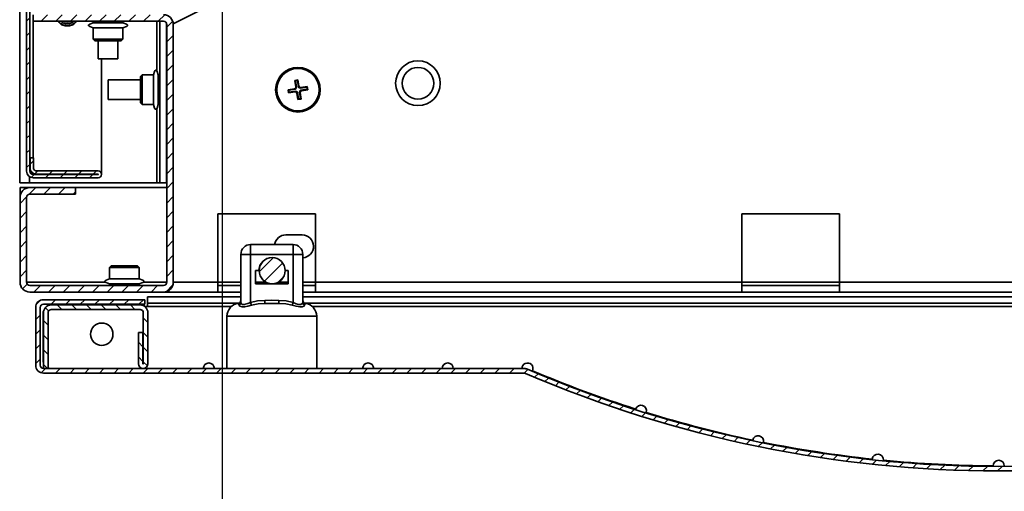
# Model space of a CAD drawing. Units: millimetres. Extents: x -3758 to -865, y -2255 to 2448.
# Drawn here: x -2137 to -1835, y -1996 to -1851 of the extents above; entities that cross this region are included whole.
import ezdxf

# ---------------------------------------------------------------- set-up
doc = ezdxf.new("R2010")
doc.units = ezdxf.units.MM
doc.header["$PDSIZE"] = -1
doc.linetypes.add('SLD-Сплошная', pattern=[0])
doc.layers.add('ТЕКСТ', color=150, linetype='SLD-Сплошная')
doc.styles.add('SLDTEXTSTYLE2', font='txt')
doc.dimstyles.new('SLDDIMSTYLE1', dxfattribs={"dimtxt": 70, "dimasz": 70, "dimexe": 0, "dimexo": 0.0625, "dimgap": 17.5, "dimtad": 2, "dimdec": 1, "dimrnd": 1e-09, "dimzin": 12, "dimdsep": 46, "dimtxsty": 'SLDTEXTSTYLE2', "dimsah": 1, "dimcen": 0.09, "dimadec": 0, "dimazin": 3, "dimtfac": 1, "dimtdec": 1, "dimtofl": 0, "dimtmove": 0, "dimatfit": 3, "dimfxl": 0, "dimfrac": 2, "dimtolj": 1, "dimtzin": 12, "dimarcsym": 0})
pattern_1 = [(45, (0, 0), (-2.245064030267288, 2.245064030267288), [])]

# ---------------------------------------------------------------- blocks, each defined once
blk = doc.blocks.new('_D_7')
at = {"layer": 'Defpoints', "color": 0}
for p in [(-2074.425448155846, -1009.582824854313), (-1598.425448155845, -1009.582824854313), (-1598.425448155845, -2143.432824854311)]:
    blk.add_point(p, dxfattribs=at)
at = {"layer": 'ТЕКСТ', "color": 0, "lineweight": -2}
for p, q in [((-2074.425448155846, -1009.645324854313), (-2074.425448155846, -2143.432824854311)), ((-1598.425448155845, -1009.645324854313), (-1598.425448155845, -2143.432824854311)), ((-2004.425448155846, -2143.432824854311), (-1668.425448155845, -2143.432824854311))]:
    blk.add_line(p, q, dxfattribs=at)
at = {"layer": 'ТЕКСТ', "color": 0}
for points in [[(-2004.425448155846, -2131.766158187644), (-2004.425448155846, -2155.099491520977), (-2074.425448155846, -2143.432824854311)], [(-1668.425448155845, -2131.766158187644), (-1668.425448155845, -2155.099491520977), (-1598.425448155845, -2143.432824854311)]]:
    blk.add_solid(points, dxfattribs=at)
at = {"layer": 'ТЕКСТ', "color": 0, "insert": (-1836.425448155849, -2163.432824854311), "char_height": 70, "attachment_point": 2, "style": 'SLDTEXTSTYLE2'}
blk.add_mtext('\\A1;476', dxfattribs=at)

msp = doc.modelspace()

# ---------------------------------------------------------------- hatches: boundary and pattern name
at = {"layer": 'ТЕКСТ', "linetype": 'SLD-Сплошная', "lineweight": 18}
h = msp.add_hatch(dxfattribs=at)
h.set_pattern_fill('ANSI31', color=256, angle=2.8e-322, style=0)
h.set_pattern_definition(pattern_1)
edge = h.paths.add_edge_path(flags=0)
edge.add_line((-2132.325448155843, -1893.482824854314), (-2133.325448155843, -1893.482824854314))
edge.add_line((-2133.325448155843, -1893.482824854314), (-2133.325448155843, -1896.482824854314))
edge.add_arc((-2131.325448155843, -1896.482824854314), 2, 180, 270.0000000000008)
edge.add_line((-2131.325448155843, -1898.482824854314), (-2112.475448155843, -1898.482824854314))
edge.add_arc((-2112.475448155843, -1898.532824854314), 0.04999999999999449, -90.0000000000008, 89.9999999999992, ccw=False)
edge.add_line((-2112.475448155843, -1898.582824854314), (-2132.425448155843, -1898.582824854314))
edge.add_arc((-2132.425448155843, -1897.582824854314), 1.000000000000112, 180.000000000013, 270, ccw=False)
edge.add_line((-2133.425448155843, -1897.582824854314), (-2133.425448155843, -851.5828248543137))
edge.add_arc((-2132.425448155843, -851.5828248543138), 1.000000000000112, 89.9999999999992, 180, ccw=False)
edge.add_line((-2132.425448155843, -850.5828248543138), (-2112.475448155843, -850.5828248543137))
edge.add_arc((-2112.475448155843, -850.6328248543136), 0.04999999999999449, -89.99999999947971, 89.9999999999992, ccw=False)
edge.add_line((-2112.475448155843, -850.6828248543137), (-2131.325448155843, -850.6828248543136))
edge.add_arc((-2131.325448155843, -852.6828248543136), 1.999999999999952, 90, 180)
edge.add_line((-2133.325448155843, -852.6828248543136), (-2133.325448155843, -855.6828248543137))
edge.add_line((-2133.325448155843, -855.6828248543137), (-2132.325448155843, -855.6828248543137))
edge.add_line((-2132.325448155843, -855.6828248543137), (-2132.325448155843, -852.6828248543136))
edge.add_arc((-2131.325448155843, -852.6828248543136), 0.9999999999999519, 89.9999999999992, 180, ccw=False)
edge.add_line((-2131.325448155843, -851.6828248543136), (-2112.475448155843, -851.6828248543137))
edge.add_arc((-2112.475448155843, -850.6328248543136), 1.049999999999994, 270.0000000000256, 450.0000000000256)
edge.add_line((-2112.475448155844, -849.5828248543137), (-2132.425448155843, -849.5828248543138))
edge.add_arc((-2132.425448155843, -851.5828248543138), 2.000000000000112, 90, 180)
edge.add_line((-2134.425448155843, -851.5828248543138), (-2134.425448155843, -1897.582824854314))
edge.add_arc((-2132.425448155843, -1897.582824854314), 2.000000000000112, 180.0000000000073, 270.0000000000008)
edge.add_line((-2132.425448155843, -1899.582824854314), (-2112.475448155843, -1899.582824854314))
edge.add_arc((-2112.475448155843, -1898.532824854314), 1.049999999999994, 270.0000000000008, 450.0000000000008)
edge.add_line((-2112.475448155843, -1897.482824854314), (-2131.325448155843, -1897.482824854314))
edge.add_arc((-2131.325448155843, -1896.482824854314), 1, 180, 270, ccw=False)
edge.add_line((-2132.325448155843, -1896.482824854314), (-2132.325448155843, -1893.482824854314))
h = msp.add_hatch(dxfattribs=at)
h.set_pattern_fill('ANSI31', color=256, angle=2.8e-322, style=0)
h.set_pattern_definition(pattern_1)
edge = h.paths.add_edge_path(flags=0)
edge.add_line((-2089.425448155846, -1931.582824854313), (-2089.425448155846, -1852.582824854314))
edge.add_arc((-2092.425448155846, -1852.582824854314), 3, 0, 90)
edge.add_line((-2092.425448155846, -1849.582824854314), (-2132.425448155846, -1849.582824854314))
edge.add_line((-2132.425448155846, -1849.582824854314), (-2132.425448155846, -1851.582824854314))
edge.add_line((-2132.425448155846, -1851.582824854314), (-2092.425448155846, -1851.582824854314))
edge.add_arc((-2092.425448155846, -1852.582824854314), 1, -7.958078640513122e-13, 89.9999999999992, ccw=False)
edge.add_line((-2091.425448155846, -1852.582824854314), (-2091.425448155846, -1931.582824854313))
edge.add_arc((-2092.425448155846, -1931.582824854313), 1, 270, 360, ccw=False)
edge.add_line((-2092.425448155846, -1932.582824854313), (-2133.425448155846, -1932.582824854313))
edge.add_arc((-2133.425448155846, -1931.582824854313), 1, 180, 270, ccw=False)
edge.add_line((-2134.425448155846, -1931.582824854313), (-2134.425448155846, -1905.582824854314))
edge.add_arc((-2133.425448155846, -1905.582824854314), 1.000000000000001, 89.9999999999992, 180, ccw=False)
edge.add_line((-2133.425448155846, -1904.582824854313), (-2119.425448155846, -1904.582824854313))
edge.add_line((-2119.425448155846, -1904.582824854313), (-2119.425448155846, -1902.582824854313))
edge.add_line((-2119.425448155846, -1902.582824854313), (-2133.425448155846, -1902.582824854313))
edge.add_arc((-2133.425448155846, -1905.582824854314), 3.000000000000001, 90, 180)
edge.add_line((-2136.425448155846, -1905.582824854314), (-2136.425448155846, -1931.582824854313))
edge.add_arc((-2133.425448155846, -1931.582824854313), 3, 180, 270.0000000000008)
edge.add_line((-2133.425448155846, -1934.582824854313), (-2092.425448155846, -1934.582824854313))
edge.add_arc((-2092.425448155846, -1931.582824854313), 3, 270.0000000000008, 360.0000000000008)
h = msp.add_hatch(dxfattribs=at)
h.set_pattern_fill('ANSI31', color=256, angle=2.8e-322, style=0)
h.set_pattern_definition(pattern_1)
edge = h.paths.add_edge_path(flags=0)
edge.add_arc((-2059.125448155801, -1928.032824854307), 4, 0, 360)
h = msp.add_hatch(dxfattribs=at)
h.set_pattern_fill('ANSI31', color=256, angle=2.8e-322, style=0)
h.set_pattern_definition(pattern_1)
edge = h.paths.add_edge_path(flags=0)
edge.add_line((-2129.225448155801, -1959.432824854302), (-1981.83184196508, -1959.432824854302))
edge.add_arc((-1981.83184196508, -1960.432824854302), 1, 66.69260690424852, 90.00000000001222, ccw=False)
edge.add_arc((-1836.37544815579, -1622.806783187641), 366.6260416666658, 246.6926069042663, 293.3073930957315)
edge.add_arc((-1690.919054346522, -1960.432824854311), 1, 89.9999999999992, 113.30739309572081, ccw=False)
edge.add_line((-1690.919054346522, -1959.432824854311), (-1543.525448155801, -1959.432824854311))
edge.add_arc((-1543.525448155801, -1957.032824854311), 2.4, 270.0000000000008, 360.0000000000008)
edge.add_line((-1541.125448155801, -1957.032824854311), (-1541.125448155801, -1939.332824854311))
edge.add_arc((-1543.525448155801, -1939.332824854311), 2.4, 0, 90)
edge.add_line((-1543.525448155801, -1936.932824854311), (-1574.625448155801, -1936.932824854311))
edge.add_line((-1574.625448155801, -1936.932824854311), (-1574.625448155801, -1938.332824854311))
edge.add_line((-1574.625448155801, -1938.332824854311), (-1543.525448155801, -1938.332824854311))
edge.add_arc((-1543.525448155801, -1939.332824854311), 1, -7.958078640513122e-13, 89.9999999999992, ccw=False)
edge.add_line((-1542.525448155801, -1939.332824854311), (-1542.525448155801, -1957.032824854311))
edge.add_arc((-1543.525448155801, -1957.032824854311), 1, 270, 360, ccw=False)
edge.add_line((-1543.525448155801, -1958.032824854311), (-1690.919054346522, -1958.032824854311))
edge.add_arc((-1690.919054346522, -1960.432824854311), 2.4, 89.99999999999457, 113.30739309573)
edge.add_arc((-1836.37544815579, -1622.806783187641), 365.2260416666658, 246.69260690426552, 293.30739309573073, ccw=False)
edge.add_arc((-1981.83184196508, -1960.432824854302), 2.4, 66.69260690426285, 90.00000000000543)
edge.add_line((-1981.83184196508, -1958.032824854302), (-2129.225448155801, -1958.032824854302))
edge.add_arc((-2129.225448155801, -1957.032824854302), 1, 180, 270, ccw=False)
edge.add_line((-2130.225448155801, -1957.032824854302), (-2130.225448155801, -1939.332824854302))
edge.add_arc((-2129.225448155801, -1939.332824854302), 1, 89.9999999999992, 180.000000000013, ccw=False)
edge.add_line((-2129.225448155801, -1938.332824854302), (-2098.125448155801, -1938.332824854302))
edge.add_line((-2098.125448155801, -1938.332824854302), (-2098.125448155801, -1936.932824854302))
edge.add_line((-2098.125448155801, -1936.932824854302), (-2129.225448155801, -1936.932824854302))
edge.add_arc((-2129.225448155801, -1939.332824854302), 2.4, 90, 180.0000000000062)
edge.add_line((-2131.625448155801, -1939.332824854302), (-2131.625448155801, -1957.032824854302))
edge.add_arc((-2129.225448155801, -1957.032824854302), 2.4, 180, 270.0000000000008)
h = msp.add_hatch(dxfattribs=at)
h.set_pattern_fill('ANSI31', color=256, angle=90.0000000000002, style=0)
h.set_pattern_definition([(135.0000000000002, (0, 0), (-2.245064030267281, -2.245064030267296), [])])
edge = h.paths.add_edge_path(flags=0)
edge.add_line((-2097.225448155801, -1956.582824854302), (-2097.225448155801, -1940.932824854302))
edge.add_arc((-2099.625448155801, -1940.932824854302), 2.4, 5.428146656364197e-12, 90)
edge.add_line((-2099.625448155801, -1938.532824854302), (-2126.825448155801, -1938.532824854302))
edge.add_arc((-2126.825448155801, -1940.932824854302), 2.4, 90, 179.9999999999946)
edge.add_line((-2129.225448155801, -1940.932824854302), (-2129.225448155801, -1958.032824854302))
edge.add_line((-2129.225448155801, -1958.032824854302), (-2127.825448155801, -1958.032824854302))
edge.add_line((-2127.825448155801, -1958.032824854302), (-2127.825448155801, -1940.932824854302))
edge.add_arc((-2126.825448155801, -1940.932824854302), 1, 89.9999999999992, 180, ccw=False)
edge.add_line((-2126.825448155801, -1939.932824854302), (-2099.625448155801, -1939.932824854302))
edge.add_arc((-2099.625448155801, -1940.932824854302), 1, 1.2221335055073723e-11, 89.9999999999992, ccw=False)
edge.add_line((-2098.625448155801, -1940.932824854302), (-2098.625448155801, -1956.582824854302))
edge.add_arc((-2098.6754481558, -1956.582824854302), 0.04999999999999991, 180, 360, ccw=False)
edge.add_line((-2098.7254481558, -1956.582824854302), (-2098.7254481558, -1947.032824854302))
edge.add_line((-2098.7254481558, -1947.032824854302), (-2100.125448155801, -1947.032824854302))
edge.add_line((-2100.125448155801, -1947.032824854302), (-2100.125448155801, -1956.582824854302))
edge.add_arc((-2098.6754481558, -1956.582824854302), 1.45, 180, 360.0000000000008)

# ---------------------------------------------------------------- linework, layer by layer
at = {"color": 7, "linetype": 'SLD-Сплошная', "lineweight": 35}
for p, q in [((-2136.525448155842, -848.0828248543158), (-2136.525448155841, -1901.082824854317)), ((-2134.425448155843, -851.5828248543161), (-2134.425448155843, -1897.582824854316)), ((-2133.425448155843, -851.5828248543161), (-2133.425448155843, -1897.582824854316)), ((-2089.431908182447, -1852.386054867619), (-2065.825448155847, -1840.582824854316)), ((-2132.425448155846, -1849.582824854316), (-2132.425448155846, -1851.582824854316)), ((-2132.425448155846, -1851.582824854316), (-2092.425448155846, -1851.582824854316)), ((-2132.425448155842, -1893.482824854318), (-2132.425448155842, -1851.582824854317)), ((-2123.985224886423, -1852.350462803932), (-2123.966670269813, -1852.318325265248)), ((-2123.966670269813, -1852.318325265248), (-2123.965821428775, -1852.316855029442)), ((-2123.292404563395, -1852.750462803932), (-2123.273849946785, -1852.718325265248)), ((-2123.273849946785, -1852.718325265248), (-2123.273001105745, -1852.716855029434)), ((-2120.577046364897, -1852.718325265247), (-2120.577895205935, -1852.716855029441)), ((-2120.558491748287, -1852.750462803931), (-2120.577046364897, -1852.718325265247)), ((-2119.88422604187, -1852.318325265247), (-2119.885074882913, -1852.316855029435)), ((-2119.865671425259, -1852.350462803931), (-2119.88422604187, -1852.318325265247)), ((-2113.975448155845, -1851.582824854317), (-2113.975448155845, -1852.082824854316)), ((-2113.975430363223, -1852.082824854317), (-2104.875453818363, -1852.082824854317)), ((-2104.875448155845, -1852.082824854316), (-2104.875448155845, -1851.582824854317)), ((-2094.525448155842, -1851.582824854317), (-2094.525448155842, -1866.764074854322)), ((-2093.525448155842, -1851.582824854317), (-2093.525448155842, -1901.082824854317)), ((-2091.525448155842, -1852.146934959973), (-2091.525448155842, -1901.082824854317)), ((-2091.425448155846, -1852.582824854316), (-2091.425448155846, -1931.582824854316)), ((-2089.425448155846, -1852.582824854316), (-2089.425448155846, -1931.582824854316)), ((-2113.975448155843, -1853.582824854317), (-2113.975448155843, -1857.082824854316)), ((-2113.975430363223, -1853.582824854317), (-2104.875453818363, -1853.582824854317)), ((-2104.875448155843, -1857.082824854316), (-2104.875448155843, -1853.582824854317)), ((-2113.975448155845, -1857.082824854317), (-2113.475448155845, -1857.582824854317)), ((-2113.975448155845, -1857.082824854317), (-2104.875448155845, -1857.082824854317)), ((-2105.375448155845, -1857.582824854317), (-2113.475448155845, -1857.582824854317)), ((-2112.425448155843, -1857.582824854317), (-2112.425448155843, -1863.082824854319)), ((-2106.425448155843, -1863.082824854319), (-2106.425448155843, -1857.582824854317)), ((-2105.375448155845, -1857.582824854317), (-2104.875448155845, -1857.082824854317)), ((-2109.025005732551, -1863.082824854319), (-2112.425448155843, -1863.082824854319)), ((-2111.425448155842, -1898.441403498079), (-2111.425448155842, -1863.082824854319)), ((-2106.425448155843, -1863.082824854319), (-2109.025005732551, -1863.082824854319)), ((-2099.025448155842, -1868.032824854316), (-2099.525448155842, -1868.532824854316)), ((-2095.525448155842, -1868.032824854316), (-2099.025448155841, -1868.032824854316)), ((-2099.025448155842, -1868.032824854316), (-2099.025448155842, -1877.132824854316)), ((-2095.525448155842, -1868.032844737998), (-2095.525448155842, -1877.132818185832)), ((-2093.525448155842, -1868.032824854314), (-2094.025448155842, -1868.032824854314)), ((-2094.025448155842, -1868.032844737997), (-2094.025448155842, -1877.132818185831)), ((-2099.525448155842, -1869.582824854315), (-2109.425448155848, -1869.582824854315)), ((-2109.425448155848, -1869.582824854313), (-2109.425448155848, -1875.582824854313)), ((-2099.525448155842, -1876.632824854316), (-2099.525448155842, -1868.532824854316)), ((-2091.425448155846, -1868.882824854311), (-2091.525448155842, -1869.022824854306)), ((-2051.238224301567, -1869.541470424115), (-2052.2239189197, -1869.71001157571)), ((-2052.2239189197, -1869.71001157571), (-2051.885556357105, -1871.688888270024)), ((-2052.020396011398, -1869.85409777924), (-2052.2239189197, -1869.71001157571)), ((-2051.382310505096, -1869.744993332417), (-2052.020396011398, -1869.85409777924)), ((-2052.020396011398, -1869.85409777924), (-2051.682033448804, -1871.832974473556)), ((-2051.382310505096, -1869.744993332417), (-2051.238224301567, -1869.541470424115)), ((-2051.043947942501, -1871.723870026731), (-2051.382310505096, -1869.744993332417)), ((-2050.899861738972, -1871.52034711843), (-2051.238224301567, -1869.541470424115)), ((-2052.287925891729, -1872.257238437443), (-2054.266802586043, -1872.595601000037)), ((-2054.266802586043, -1872.595601000037), (-2054.098261434447, -1873.581295618172)), ((-2054.063279677742, -1872.73968720357), (-2054.266802586043, -1872.595601000037)), ((-2054.098261434447, -1873.581295618172), (-2052.119384740131, -1873.242933055578)), ((-2053.954175230916, -1873.377772709871), (-2054.098261434447, -1873.581295618172)), ((-2052.084402983427, -1872.401324640972), (-2054.063279677742, -1872.73968720357)), ((-2054.063279677742, -1872.73968720357), (-2053.954175230916, -1873.377772709871)), ((-2053.954175230916, -1873.377772709871), (-2051.975298536603, -1873.039410147276)), ((-2052.084402983427, -1872.401324640972), (-2052.287925891729, -1872.257238437443)), ((-2052.119384740131, -1873.242933055578), (-2051.975298536603, -1873.039410147276)), ((-2051.885556357105, -1871.688888270024), (-2051.682033448804, -1871.832974473556)), ((-2051.406948369184, -1873.441779681897), (-2051.551034572714, -1873.6453025902)), ((-2051.551034572714, -1873.6453025902), (-2051.212672010119, -1875.624179284516)), ((-2051.406948369184, -1873.441779681897), (-2051.068585806589, -1875.420656376213)), ((-2051.043947942501, -1871.723870026731), (-2050.899861738972, -1871.52034711843)), ((-2050.56533995458, -1873.476761438603), (-2050.768862862883, -1873.332675235072)), ((-2050.430500300287, -1875.311551929388), (-2050.768862862883, -1873.332675235072)), ((-2050.226977391985, -1875.455638132919), (-2050.56533995458, -1873.476761438603)), ((-2048.496721080769, -1871.787876998759), (-2050.475597775085, -1872.126239561355)), ((-2050.331511571555, -1871.922716653052), (-2050.475597775085, -1872.126239561355)), ((-2050.366493328259, -1872.764325067657), (-2048.387616633945, -1872.42596250506)), ((-2050.366493328259, -1872.764325067657), (-2050.162970419957, -1872.908411271184)), ((-2048.352634877239, -1871.584354090458), (-2050.331511571555, -1871.922716653052)), ((-2050.162970419957, -1872.908411271184), (-2048.184093725642, -1872.57004870859)), ((-2048.496721080769, -1871.787876998759), (-2048.352634877239, -1871.584354090458)), ((-2048.387616633945, -1872.42596250506), (-2048.496721080769, -1871.787876998759)), ((-2048.387616633945, -1872.42596250506), (-2048.184093725642, -1872.57004870859)), ((-2048.184093725642, -1872.57004870859), (-2048.352634877239, -1871.584354090458)), ((-2109.425448155848, -1875.582824854315), (-2099.525448155842, -1875.582824854315)), ((-2099.525448155842, -1876.632824854316), (-2099.025448155842, -1877.132824854316)), ((-2099.025448155841, -1877.132824854316), (-2095.525448155842, -1877.132824854316)), ((-2094.025448155842, -1877.132824854314), (-2093.525448155842, -1877.132824854314)), ((-2091.525448155842, -1876.142824854322), (-2091.425448155846, -1876.282824854316)), ((-2051.068585806589, -1875.420656376213), (-2051.212672010119, -1875.624179284516)), ((-2051.212672010119, -1875.624179284516), (-2050.226977391985, -1875.455638132919)), ((-2051.068585806589, -1875.420656376213), (-2050.430500300287, -1875.311551929388)), ((-2050.430500300287, -1875.311551929388), (-2050.226977391985, -1875.455638132919)), ((-2094.525448155842, -1878.401574854312), (-2094.525448155842, -1901.082824854317)), ((-2133.325448155843, -1896.482824854316), (-2133.325448155843, -1893.482824854316)), ((-2133.325448155843, -1893.482824854316), (-2132.325448155843, -1893.482824854316)), ((-2132.325448155843, -1896.482824854316), (-2132.325448155843, -1893.482824854316)), ((-2132.425448155842, -1898.441403498078), (-2132.425448155842, -1898.153154163168)), ((-2132.425448155842, -1898.441403498078), (-2131.730379873796, -1898.441403498079)), ((-2132.425448155843, -1898.582824854316), (-2112.475448155843, -1898.582824854316)), ((-2112.475448155843, -1897.482824854316), (-2131.325448155843, -1897.482824854316)), ((-2112.475448155843, -1898.482824854316), (-2131.325448155843, -1898.482824854316)), ((-2111.42943566279, -1898.441403498079), (-2111.425448155842, -1898.441403498079)), ((-2136.525448155841, -1901.082824854317), (-2133.525448155841, -1901.082824854317)), ((-2133.525448155841, -1899.253154163169), (-2133.525448155841, -1901.082824854317)), ((-2094.525448155842, -1901.082824854317), (-2133.525448155841, -1901.082824854317)), ((-2132.425448155843, -1899.582824854316), (-2112.475448155843, -1899.582824854316)), ((-2093.525448155842, -1901.082824854317), (-2094.525448155842, -1901.082824854317)), ((-2093.525448155842, -1901.082824854317), (-2091.525448155842, -1901.082824854317)), ((-2091.525448155842, -1901.082824854317), (-2091.425448155846, -1901.082824854317)), ((-2136.425448155846, -1902.582824854317), (-2136.425448155846, -1905.582824854318)), ((-2136.425448155846, -1902.582824854317), (-2133.425448155846, -1902.582824854317)), ((-2119.425448155846, -1902.582824854316), (-2133.425448155846, -1902.582824854316)), ((-2119.425448155846, -1904.582824854316), (-2133.425448155846, -1904.582824854316)), ((-2119.425448155846, -1904.582824854316), (-2119.425448155846, -1902.582824854316)), ((-2119.425448155846, -1902.582824854317), (-2091.425448155846, -1902.582824854316)), ((-2136.425448155846, -1931.582824854316), (-2136.425448155846, -1905.582824854316)), ((-2134.425448155846, -1931.582824854316), (-2134.425448155846, -1905.582824854316)), ((-2045.825448155847, -1910.582824854317), (-2075.825448155847, -1910.582824854318)), ((-2075.825448155847, -1910.582824854318), (-2075.825448155847, -1931.582824854317)), ((-2045.825448155847, -1931.582824854317), (-2045.825448155847, -1910.582824854317)), ((-1885.175448155848, -1910.582824854317), (-1915.175448155847, -1910.582824854316)), ((-1915.175448155847, -1910.582824854316), (-1915.175448155848, -1931.582824854316)), ((-1885.175448155848, -1931.582824854317), (-1885.175448155848, -1910.582824854317)), ((-2049.925448155847, -1917.082824854316), (-2054.925448155847, -1917.082824854316)), ((-2065.725448155802, -1920.032824854304), (-2052.725448155802, -1920.032824854304)), ((-2065.725448155802, -1920.032824854304), (-2065.725448155802, -1923.032824854304)), ((-2052.725448155802, -1920.032824854304), (-2052.725448155801, -1923.032824854304)), ((-2068.725448155801, -1923.032824854304), (-2065.725448155802, -1923.032824854304)), ((-2068.725448155801, -1937.761439108793), (-2068.725448155801, -1923.032824854304)), ((-2065.725448155802, -1923.032824854304), (-2065.725448155802, -1937.761439108793)), ((-2052.725448155801, -1923.032824854304), (-2065.725448155802, -1923.032824854304)), ((-2052.725448155801, -1937.761439108793), (-2052.725448155801, -1923.032824854304)), ((-2052.725448155801, -1923.032824854304), (-2049.725448155802, -1923.032824854304)), ((-2049.725448155802, -1923.032824854304), (-2049.725448155802, -1937.761439108793)), ((-2108.475448155846, -1926.582824854316), (-2108.975448155846, -1927.082824854316)), ((-2108.975448155846, -1927.082824854317), (-2108.975448155846, -1930.582824854316)), ((-2099.875448155846, -1927.082824854316), (-2108.975448155846, -1927.082824854316)), ((-2108.475448155846, -1926.582824854316), (-2100.375448155846, -1926.582824854316)), ((-2099.875448155846, -1927.082824854316), (-2100.375448155846, -1926.582824854316)), ((-2099.875448155846, -1930.582824854316), (-2099.875448155846, -1927.082824854317)), ((-2064.225448155801, -1928.032824854304), (-2064.225448155801, -1932.032824854304)), ((-2063.225448155802, -1928.032824854304), (-2064.225448155801, -1928.032824854304)), ((-2054.225448155801, -1928.032824854304), (-2055.125448155801, -1928.032824854304)), ((-2054.225448155802, -1932.032824854304), (-2054.225448155801, -1928.032824854304)), ((-2134.425448155845, -1931.582824854316), (-2110.244198155843, -1931.582824854316)), ((-2099.875468039528, -1930.582824854316), (-2108.975441487362, -1930.582824854316)), ((-2098.60669815585, -1931.582824854316), (-2091.425448155846, -1931.582824854316)), ((-2089.425448155844, -1931.582824854317), (-2075.825448155847, -1931.582824854317)), ((-2075.825448155847, -1934.582824854318), (-2075.825448155847, -1931.582824854317)), ((-2075.825448155847, -1931.582824854316), (-2068.725448155801, -1931.582824854316)), ((-2064.225448155801, -1931.582824854316), (-2060.968679014909, -1931.582824854316)), ((-2057.282217296695, -1931.582824854316), (-2054.225448155802, -1931.582824854316)), ((-2049.725448155802, -1931.582824854316), (-2045.825448155848, -1931.582824854316)), ((-2045.825448155847, -1931.582824854317), (-1915.175448155848, -1931.582824854316)), ((-2045.825448155847, -1931.582824854317), (-2045.825448155847, -1934.582824854317)), ((-1915.175448155848, -1934.582824854316), (-1915.175448155848, -1931.582824854316)), ((-1915.17544815585, -1931.582824854317), (-1885.175448155851, -1931.582824854317)), ((-1885.175448155848, -1931.582824854317), (-1787.675448155848, -1931.582824854316)), ((-1885.175448155848, -1931.582824854317), (-1885.175448155848, -1934.582824854318)), ((-2092.425448155846, -1932.582824854316), (-2133.425448155846, -1932.582824854316)), ((-2092.425448155846, -1934.582824854316), (-2133.425448155846, -1934.582824854316)), ((-2108.975448155844, -1932.082824854317), (-2108.975448155844, -1932.582824854317)), ((-2099.875468039528, -1932.082824854316), (-2108.975441487361, -1932.082824854316)), ((-2099.875448155844, -1932.582824854317), (-2099.875448155844, -1932.082824854317)), ((-2092.425448155845, -1934.582824854318), (-2075.825448155847, -1934.582824854318)), ((-2075.825448155847, -1932.582824854317), (-2068.725448155801, -1932.582824854317)), ((-2075.825448155847, -1934.582824854318), (-2068.725448155801, -1934.582824854317)), ((-2064.225448155801, -1932.032824854304), (-2054.225448155802, -1932.032824854304)), ((-2049.725448155802, -1932.582824854317), (-2045.825448155847, -1932.582824854317)), ((-2049.725448155802, -1934.582824854317), (-2045.825448155847, -1934.582824854317)), ((-2045.825448155847, -1934.582824854317), (-1915.175448155848, -1934.582824854316)), ((-1915.175448155848, -1932.582824854316), (-1885.175448155848, -1932.582824854317)), ((-1915.175448155848, -1934.582824854316), (-1885.175448155848, -1934.582824854318)), ((-1885.175448155848, -1934.582824854318), (-1787.675448155849, -1934.582824854316)), ((-2098.125448155801, -1936.932824854304), (-2129.225448155801, -1936.932824854304)), ((-2098.125448155801, -1938.332824854304), (-2098.125448155801, -1936.932824854304)), ((-2068.725448155802, -1936.032824854314), (-2097.375448155801, -1936.032824854314)), ((-2097.375448155801, -1938.032824854314), (-2097.375448155801, -1936.032824854314)), ((-2065.451839654303, -1938.615716257895), (-2065.725448155802, -1937.761439108793)), ((-2061.379239132516, -1938.109885544775), (-2061.41918925265, -1937.129150717392)), ((-2057.071657179087, -1938.109885544775), (-2057.031707058953, -1937.129150717392)), ((-2052.9990566573, -1938.615716257895), (-2052.725448155801, -1937.761439108793)), ((-1578.075448155843, -1936.032824854314), (-2049.725448155802, -1936.032824854314)), ((-2131.625448155801, -1939.332824854304), (-2131.625448155801, -1957.032824854304)), ((-2130.225448155801, -1939.332824854304), (-2130.225448155801, -1957.032824854304)), ((-2129.139718672383, -1940.297095370896), (-2129.375448155801, -1940.532824854314)), ((-2129.375448155801, -1956.032824854314), (-2129.375448155801, -1940.532824854314)), ((-2098.125448155801, -1938.332824854304), (-2129.225448155801, -1938.332824854304)), ((-2127.375448155801, -1938.532824854314), (-2127.461177639211, -1938.618554337724)), ((-2099.625448155801, -1938.532824854304), (-2126.825448155801, -1938.532824854304)), ((-2099.625448155801, -1939.932824854304), (-2126.825448155801, -1939.932824854304)), ((-2099.625448155725, -1938.532824854314), (-2098.375448155801, -1938.532824854314)), ((-2098.375448155801, -1938.532824854314), (-2098.375448155801, -1938.884044729451)), ((-2098.15916032593, -1939.032824854314), (-2097.375448155801, -1939.032824854313)), ((-2069.393876343741, -1938.032824854314), (-2097.375448155801, -1938.032824854314)), ((-2097.375448155801, -1938.032824854314), (-2097.375448155801, -1939.032824854313)), ((-2097.375448155801, -1939.032824854313), (-2071.621199466876, -1939.032824854314)), ((-2069.53423312956, -1938.109885544775), (-2069.575421913097, -1938.078101118531)), ((-1578.075448155843, -1938.032824854314), (-2049.057019967862, -1938.032824854314)), ((-2048.916663182043, -1938.109885544773), (-2048.875448155801, -1938.078080867646)), ((-2046.829696844726, -1939.032824854314), (-1578.075448155843, -1939.032824854314)), ((-2129.225448155801, -1940.932824854304), (-2129.225448155801, -1958.032824854304)), ((-2127.825448155801, -1940.932824854304), (-2127.825448155801, -1958.032824854304)), ((-2098.625448155801, -1956.582824854304), (-2098.625448155801, -1940.932824854304)), ((-2097.225448155801, -1956.582824854304), (-2097.225448155801, -1940.932824854304)), ((-2072.975448155802, -1942.032824854304), (-2072.975448155802, -1958.032824854304)), ((-2059.225448155802, -1942.032824854304), (-2072.975448155802, -1942.032824854304)), ((-2045.475448155801, -1942.032824854304), (-2059.225448155802, -1942.032824854304)), ((-2045.475448155801, -1958.032824854304), (-2045.475448155801, -1942.032824854304)), ((-2098.725448155801, -1947.032824854304), (-2100.125448155801, -1947.032824854304)), ((-2100.125448155801, -1947.032824854304), (-2100.125448155801, -1956.582824854304)), ((-2098.725448155801, -1947.032824854304), (-2098.725448155801, -1956.582824854304)), ((-2129.375448155801, -1956.032824854314), (-2129.225448155801, -1956.182824854314)), ((-2129.225448155801, -1958.032824854304), (-2127.825448155801, -1958.032824854304)), ((-2129.225448155801, -1958.032824854304), (-1981.83184196508, -1958.032824854304)), ((-2127.825448155801, -1957.582824854314), (-2127.375448155801, -1958.032824854314)), ((-2129.225448155801, -1959.432824854304), (-1981.83184196508, -1959.432824854304))]:
    msp.add_line(p, q, dxfattribs=at)
at = {"color": 7, "linetype": 'SLD-Сплошная', "lineweight": 35, "flags": 128}
for points in [[(-2113.975448155841, -1852.082824854317), (-2115.062948155841, -1852.457824854317), (-2115.334823155841, -1852.645324854317), (-2115.385170378063, -1852.707824854317), (-2115.415378711396, -1852.770324854317), (-2115.425448155841, -1852.832824854317), (-2115.415378711396, -1852.895324854317), (-2115.385170378063, -1852.957824854317), (-2115.334823155841, -1853.020324854317), (-2115.062948155841, -1853.207824854317), (-2113.975448155841, -1853.582824854317)], [(-2104.875448155849, -1853.582824854318), (-2103.787948155849, -1853.207824854317), (-2103.516073155849, -1853.020324854317), (-2103.465725933627, -1852.957824854317), (-2103.435517600294, -1852.895324854317), (-2103.425448155849, -1852.832824854317), (-2103.435517600294, -1852.770324854317), (-2103.465725933626, -1852.707824854317), (-2103.516073155849, -1852.645324854317), (-2103.787948155848, -1852.457824854317), (-2104.875448155848, -1852.082824854318)], [(-2094.025448155842, -1868.03282485432), (-2094.400448155842, -1866.94532485432), (-2094.587948155842, -1866.67344985432), (-2094.650448155842, -1866.623102632098), (-2094.712948155842, -1866.592894298765), (-2094.775448155842, -1866.58282485432), (-2094.837948155842, -1866.592894298765), (-2094.900448155842, -1866.623102632098), (-2094.962948155842, -1866.67344985432), (-2095.150448155842, -1866.94532485432), (-2095.525448155842, -1868.03282485432)], [(-2095.525448155843, -1877.132824854312), (-2095.150448155842, -1878.220324854312), (-2094.962948155842, -1878.492199854312), (-2094.900448155842, -1878.542547076534), (-2094.837948155842, -1878.572755409868), (-2094.775448155842, -1878.582824854312), (-2094.712948155842, -1878.572755409868), (-2094.650448155842, -1878.542547076534), (-2094.587948155842, -1878.492199854312), (-2094.400448155842, -1878.220324854312), (-2094.025448155843, -1877.132824854313)], [(-2133.170021042095, -1898.229895953184), (-2132.766853654472, -1898.347639492774), (-2132.425448155842, -1898.441403498078)], [(-2108.975448155842, -1930.582824854315), (-2110.062948155842, -1930.957824854316), (-2110.334823155842, -1931.145324854316), (-2110.385170378064, -1931.207824854316), (-2110.415378711397, -1931.270324854316), (-2110.425448155842, -1931.332824854316), (-2110.415378711397, -1931.395324854316), (-2110.385170378065, -1931.457824854316), (-2110.334823155842, -1931.520324854316), (-2110.062948155843, -1931.707824854316), (-2108.975448155842, -1932.082824854315)], [(-2099.87544815585, -1932.082824854316), (-2098.78794815585, -1931.707824854316), (-2098.51607315585, -1931.520324854316), (-2098.465725933628, -1931.457824854316), (-2098.435517600295, -1931.395324854316), (-2098.42544815585, -1931.332824854316), (-2098.435517600295, -1931.270324854316), (-2098.465725933628, -1931.207824854316), (-2098.51607315585, -1931.145324854316), (-2098.78794815585, -1930.957824854316), (-2099.87544815585, -1930.582824854316)], [(-2068.725448155801, -1937.761439108793), (-2068.561117410861, -1938.156644335669), (-2068.199133175138, -1938.362356214225), (-2068.065308058464, -1938.390841429887), (-2067.399122552017, -1938.357735769835), (-2067.384188538881, -1938.354720441758), (-2066.634292839872, -1938.131071196393), (-2065.725448155802, -1937.761439108793)], [(-2065.725448155802, -1937.761439108793), (-2063.616796461903, -1937.306423745642), (-2061.41918925265, -1937.129150717392)], [(-2061.41918925265, -1937.129150717392), (-2059.225448155802, -1937.089394870983), (-2057.031707058953, -1937.129150717392)], [(-2057.031707058953, -1937.129150717392), (-2054.872713087516, -1937.301326913631), (-2052.725448155801, -1937.761439108793)], [(-2052.725448155801, -1937.761439108793), (-2051.746172976953, -1938.156644335669), (-2051.028131913875, -1938.362356214225), (-2050.847935003807, -1938.390841429887), (-2050.235706399021, -1938.357735769835), (-2050.225732103618, -1938.354720441758), (-2049.866427110017, -1938.131071196393), (-2049.725448155802, -1937.761439108793)], [(-2069.283465191843, -1938.615716257895), (-2069.425009671916, -1938.250731511717), (-2069.53423312956, -1938.109885544775)], [(-2065.451839654303, -1938.615716257895), (-2066.562727037706, -1938.911421927975), (-2067.487895018658, -1939.090341324267), (-2068.345019987052, -1939.11923811477), (-2069.003244164857, -1938.931880439396), (-2069.283465191843, -1938.615716257895)], [(-2061.379239132516, -1938.109885544775), (-2063.373616195271, -1938.238874306447), (-2065.451839654303, -1938.615716257895)], [(-2057.071657179087, -1938.109885544775), (-2059.225448155802, -1938.078080867647), (-2061.379239132516, -1938.109885544775)], [(-2052.9990566573, -1938.615716257895), (-2054.968635667234, -1938.250731511717), (-2057.071657179087, -1938.109885544775)], [(-2049.16743111976, -1938.615716257895), (-2049.41421144543, -1938.911421927975), (-2049.899519065075, -1939.090341324267), (-2050.690281906995, -1939.11923811477), (-2051.801720514768, -1938.931880439396), (-2052.9990566573, -1938.615716257895)], [(-2048.916663182043, -1938.109885544773), (-2049.018948046881, -1938.238874306447), (-2049.16743111976, -1938.615716257895)]]:
    msp.add_lwpolyline(points, dxfattribs=at)
at = {"color": 7, "linetype": 'SLD-Сплошная', "lineweight": 35}
for centre, radius in [((-2014.425448155846, -1870.582824854317), 6.849999999999682), ((-2051.225448155846, -1872.582824854317), 6.850000000000136), ((-2051.225448155843, -1872.582824854314), 6.500000000000062), ((-2014.425448155846, -1870.582824854316), 4.849999999999682), ((-2059.125448155801, -1928.032824854309), 4.000000000000326), ((-2111.375448155801, -1947.532824854314), 3.450000000000045)]:
    msp.add_circle(centre, radius, dxfattribs=at)
for centre, radius, start, end in [((-2092.425448155846, -1852.582824854316), 3.000000000000227, 0, 90), ((-2121.925448155841, -1849.582824854314), 3.450000000001944, 215.4301583601714, 233.3420371906927), ((-2121.925448155841, -1849.582824854314), 3.412717276385062, 215.8767266537977, 233.279995176273), ((-2123.345132224648, -1852.041789792185), 0.7106318623865472, 205.7448412727855, 274.2551587272536), ((-2123.323988627798, -1852.005168008186), 0.7149175900996538, 205.9784246318185, 274.0215753682055), ((-2124.400799177538, -1853.870258590493), 1.613154755565885, 45.64309302503222, 74.35690697613913), ((-2121.925448155841, -1849.582824854314), 2.803918955169463, 225.5030188369716, 314.4969811630234), ((-2121.925448155841, -1849.582824854314), 3.450000000002018, 246.6579628093202, 293.3420371906695), ((-2121.925448155841, -1849.582824854314), 3.412717276385194, 246.7200048237503, 293.2799951762394), ((-2121.925448155841, -1849.582824854314), 2.307647227531145, 240.0755096016335, 299.9244903983583), ((-2119.450097134124, -1853.870258590467), 1.613154755555017, 105.6430930249083, 134.3569069762312), ((-2120.526907683885, -1852.005168008185), 0.7149175900998489, 265.9784246318337, 334.0215753681827), ((-2120.505764087035, -1852.041789792184), 0.7106318623866461, 265.7448412727832, 334.2551587272321), ((-2121.925448155841, -1849.582824854314), 3.412717276383424, 306.7200048237301, 324.1232733462039), ((-2121.925448155841, -1849.582824854314), 3.450000000000217, 306.657962809302, 324.5698416398258), ((-2092.425448155846, -1852.582824854316), 1.000000000000227, 0, 90), ((-2132.425448155843, -1897.582824854316), 2, 180.0000000000073, 270.0000000000008), ((-2132.425448155843, -1897.582824854316), 1.000000000000227, 180.0000000000138, 270.0000000000008), ((-2131.889056468528, -1896.805012538107), 1.722060224293941, 206.8512296041879, 251.8514022230445), ((-2131.325448155843, -1896.482824854316), 2.000000000000455, 180, 270.0000000000008), ((-2131.325448155843, -1896.482824854316), 1, 180, 270.0000000000008), ((-2112.475448155843, -1898.532824854316), 1.050000000000182, 270.0000000000008, 90), ((-2112.475448155843, -1898.532824854316), 0.04999999999995453, 270.0000000000008, 90), ((-2133.425448155846, -1905.582824854316), 3.000000000000455, 90, 180), ((-2133.425448155846, -1905.582824854316), 1.000000000000227, 90, 180), ((-2054.925448155847, -1920.582824854316), 3.500000000000314, 90, 170.9589038512342), ((-2049.925448155847, -1920.582824854316), 3.500000000000206, 273.2758289605417, 90), ((-2065.725448155802, -1923.032824854304), 3, 90, 180), ((-2052.725448155801, -1923.032824854304), 3, 0, 90.00000000000868), ((-2059.225448155802, -1928.032824854304), 4.000000000000081, 89.07554957061708, 180), ((-2133.425448155846, -1931.582824854316), 3.000000000000455, 180, 270.0000000000008), ((-2133.425448155846, -1931.582824854316), 1.000000000000455, 180, 270.0000000000008), ((-2092.425448155846, -1931.582824854316), 3, 270.0000000000008, 0), ((-2092.425448155846, -1931.582824854316), 1, 270.0000000000008, 0), ((-2129.225448155801, -1939.332824854304), 2.400000000000091, 90, 180.0000000000062), ((-2069.725448155802, -1937.089394870983), 1.000000000000455, 278.6004435806579, 5.341296309860143e-10), ((-2069.724837378022, -1937.128840727219), 0.9993892702973143, 280.9948479977531, 359.9822280172458), ((-2069.674898762871, -1937.750642397633), 0.9495119926766006, 294.3460728612479, 359.3484870985505), ((-2048.725448155802, -1937.089394870983), 1, 179.9999999999218, 261.3802379741972), ((-2048.726058933582, -1937.128840727219), 0.9993892702959501, 180.0177719827689, 259.0051520023691), ((-2048.775997548728, -1937.75064239763), 0.9495119926807241, 180.651512901613, 245.6539271385796), ((-2129.225448155801, -1939.332824854304), 1.000000000000227, 90, 180.0000000000138), ((-2126.825448155801, -1940.932824854304), 2.400000000000091, 90, 179.9999999999946), ((-2126.825448155801, -1940.932824854304), 1.000000000000455, 90, 180), ((-2099.625448155801, -1940.932824854304), 2.400000000000091, 5.428146656364197e-12, 90), ((-2099.625448155801, -1940.932824854304), 1, 1.302755197527456e-11, 90), ((-2068.975448155802, -1942.032824854304), 4.000000000000095, 98.60863577880014, 180), ((-2049.475448155802, -1942.032824854304), 4.000000000000187, 0, 81.37811528363501), ((-2129.225448155801, -1957.032824854304), 2.400000000000091, 180, 270.0000000000008), ((-2129.225448155801, -1957.032824854304), 1, 180, 270.0000000000008), ((-2098.6754481558, -1956.582824854304), 1.450000000000273, 180, 0), ((-2098.6754481558, -1956.582824854304), 0.0500000000001819, 180, 0), ((-2078.542114822468, -1958.032824854314), 1.700000000000273, 0, 180), ((-2029.708781489134, -1958.032824854314), 1.699999999999818, 0, 180), ((-2005.292114822468, -1958.032824854314), 1.700000000000045, 0, 180), ((-1980.875448155801, -1958.032824854314), 1.700000000000045, 336.8119103597583, 180), ((-1981.83184196508, -1960.432824854304), 2.399999999999864, 66.6926069042607, 90.00000000000543), ((-1836.37544815579, -1622.806783187643), 365.226041666666, 246.6926069042663, 293.3073930957315), ((-1836.375448155801, -1622.854141164554), 365.0000000000003, 246.9453390080003, 252.2420039871832), ((-1981.83184196508, -1960.432824854304), 0.9999999999999758, 66.6926069042493, 90.00000000001303), ((-1836.37544815579, -1622.806783187643), 366.6260416666659, 246.6926069042663, 293.3073930957315), ((-1946.079225978022, -1970.977798981044), 1.700000000000084, 342.6422899318863, 162.37543263542), ((-1836.375448155801, -1622.854141164554), 365.0000000000001, 252.7757185801197, 258.0723835592997), ((-1910.148005564494, -1980.321076381479), 1.699999999999968, 348.4726695040017, 168.2058122075248), ((-1836.375448155801, -1622.854141164554), 365.0000000000003, 258.6060981522361, 263.9027631314161), ((-1873.453532287957, -1985.965991256352), 1.700000000000069, 354.303049076119, 174.0361917796488), ((-1836.375448155801, -1622.854141164554), 365.0000000000002, 264.4364777243526, 269.7331427035326), ((-1836.375448155801, -1987.854141164554), 1.699999999999849, 0.1334286482266794, 179.8665713517733)]:
    msp.add_arc(centre, radius, start, end, dxfattribs=at)
for centre, major_axis, ratio, start_param, end_param in [((-2052.388586899196, -1871.759368433087), (-0.4205804561161131, 0.2977543987856279), 0.9702875252471995, 2.371273620688363, 3.911911686491989), ((-2052.04890457707, -1873.745963597668), (-0.2977543987854006, -0.4205804561158858), 0.9702875252477964, 2.371273620689621, 3.911911686489161), ((-2052.185063990893, -1871.903454636618), (-0.4205804561161131, 0.2977543987856279), 0.9702875252471995, 2.371273620686092, 3.911911686491403), ((-2051.904818373539, -1873.542440689365), (-0.2977543987854006, -0.4205804561158858), 0.9702875252480513, 2.371273620690286, 3.911911686494916), ((-2050.546077938146, -1871.623209019264), (0.2977543987854006, 0.4205804561161131), 0.9702875252481673, 2.371273620687977, 3.91191168648764), ((-2050.401991734615, -1871.419686110963), (0.2977543987854006, 0.4205804561158858), 0.9702875252477964, 2.371273620687331, 3.911911686486046), ((-2050.265832320792, -1873.262195072012), (0.4205804561161131, -0.2977543987856279), 0.9702875252470498, 2.371273620689697, 3.911911686486863), ((-2050.062309412491, -1873.406281275542), (0.4205804561161131, -0.2977543987856279), 0.9702875252471995, 2.371273620685105, 3.911911686489184)]:
    msp.add_ellipse(centre, major_axis=major_axis, ratio=ratio, start_param=start_param, end_param=end_param, dxfattribs=at)

# ---------------------------------------------------------------- dimensions: what is measured, and where the dimension line sits
at = {"layer": 'ТЕКСТ'}
dim = msp.add_linear_dim(base=(-1598.425448155845, -2143.432824854311), p1=(-2074.425448155846, -1009.582824854313), p2=(-1598.425448155845, -1009.582824854313), dimstyle='SLDDIMSTYLE1', override={"dimgap": 20}, dxfattribs=at)
dim.commit()
dim.dimension.update_dxf_attribs({"geometry": '_D_7', "text_midpoint": (-1836.425448155849, -2143.432824854311), "dimtype": 160})

doc.saveas('drawing.dxf')
